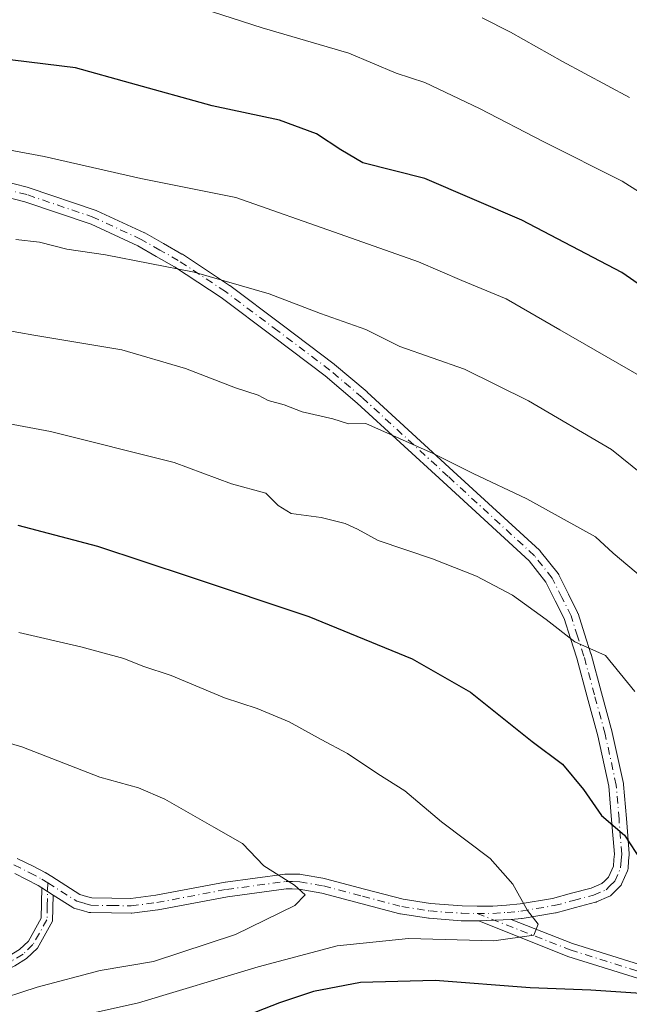
# Model space of a CAD drawing. Units: metres. Extents: x 627314 to 630754, y 4762003 to 4764381.
# Drawn here: x 628707 to 628814, y 4763032 to 4763205 of the extents above; entities that cross this region are included whole.
import ezdxf

# ---------------------------------------------------------------- set-up
doc = ezdxf.new("R2010")
doc.units = ezdxf.units.M
doc.header["$MEASUREMENT"] = 0
doc.linetypes.add('DGN Style 4', pattern=[2.6384748266838614, 1.318413404963828, -0.6592067024819142, 0.001648016756204785, -0.6592067024819142])
for name, color, linetype, lineweight in [('Camino Cxs', 7, 'Continuous', 0), ('Camino eje', 30, 'DGN Style 4', 13), ('Curva de nivel maestra', 30, 'Continuous', 30), ('Curva de nivel normal', 30, 'Continuous', 0)]:
    doc.layers.add(name, color=color, linetype=linetype, lineweight=lineweight)

msp = doc.modelspace()

# ---------------------------------------------------------------- linework, layer by layer
at = {"layer": 'Camino Cxs', "color": 7, "linetype": 'Continuous', "lineweight": 0, "extrusion": (0.020735279335257, -0.01310859459853619, 0.9996990611871857), "elevation": -48261.76355996257, "flags": 128}
msp.add_lwpolyline([(4361958.670522821, 2013189.361790249), (4361958.670522821, 2013187.03007987)], dxfattribs=at)
msp.add_lwpolyline([(4361958.670522821, 2013189.361790249), (4361958.670522821, 2013187.03007987)], dxfattribs=at)
at = {"layer": 'Camino Cxs', "color": 7, "linetype": 'Continuous', "lineweight": 0, "extrusion": (0.9238519708392363, 0.04052728338574967, 0.3805983122372325), "elevation": 774376.1525444263, "flags": 128}
msp.add_lwpolyline([(4730913.049357612, -317472.4962323441), (4730913.049357611, -317487.3524006887)], dxfattribs=at)
msp.add_lwpolyline([(4730913.049357612, -317472.4962323441), (4730913.049357611, -317487.3524006887)], dxfattribs=at)
at = {"layer": 'Camino Cxs', "color": 7, "linetype": 'Continuous', "lineweight": 0}
for points in [[(628699.8853000002, 4763177.485099999, 1128.280499999993), (628708.2055000003, 4763175.370100001, 1124.299400000004), (628708.3035000004, 4763175.3409, 1124.3027), (628720.0865000002, 4763171.3365, 1120.686400000006), (628720.2027000004, 4763171.2893, 1120.525399999999), (628728.5377000002, 4763167.419299999, 1109.505799999999), (628728.6344999997, 4763167.369100001, 1109.510200000004), (628731.9188999999, 4763165.494700001, 1108.975900000005), (628735.1467000004, 4763163.658100001, 1110.838900000002), (628735.2153000003, 4763163.615700001, 1110.911800000002), (628743.5103000002, 4763158.150699999, 1116.906799999997), (628743.5767000001, 4763158.1041, 1116.845499999996), (628752.7768000001, 4763151.1841, 1129.242599999998), (628761.9270000001, 4763144.298900001, 1123.309599999993), (628761.9848999997, 4763144.252699999, 1123.193499999994), (628767.6688999999, 4763139.404300001, 1116.907000000007), (628767.7046999997, 4763139.372500001, 1116.8655), (628782.8097000001, 4763125.492500001, 1116.995699999999), (628797.9846999999, 4763111.5525, 1118.2742), (628798.1012000004, 4763111.4307, 1118.273400000006), (628798.1221000003, 4763111.404899999, 1118.273400000006), (628801.2471000003, 4763107.479900001, 1117.964000000007), (628801.3561000006, 4763107.3201, 1117.992800000007), (628801.3957000002, 4763107.246099999, 1118.007599999997), (628803.0801999997, 4763103.837099999, 1118.737999999998), (628804.6897, 4763100.592900001, 1120.4185), (628804.7467, 4763100.4597, 1120.491500000004), (628804.7629000006, 4763100.412699999, 1120.516099999993), (628805.9130999995, 4763096.831700001, 1122.189700000003), (628807.0285, 4763093.3409, 1121.730800000005), (628807.0447000006, 4763093.285700001, 1121.7068), (628808.8997, 4763086.4509, 1128.296900000001), (628810.7697000002, 4763079.5711, 1138.635699999999), (628810.7852999996, 4763079.5075, 1138.681100000002), (628812.7454000004, 4763070.532500001, 1139.893299999996), (628812.7555000001, 4763070.480900001, 1139.894199999995), (628812.7709999997, 4763070.3599, 1139.895199999999), (628813.2560999999, 4763064.359099999, 1138.548299999995), (628813.7461000001, 4763058.213500001, 1137.3272), (628813.7500999998, 4763058.110300001, 1137.314599999998), (628813.7452999996, 4763057.997300001, 1137.296900000001), (628813.6505000005, 4763056.910499999, 1136.917000000001), (628813.5410000002, 4763055.5737, 1136.252099999998), (628813.5055000001, 4763055.361500001, 1136.137900000002), (628813.4357000003, 4763055.158100001, 1136.012000000002), (628812.4008, 4763052.7981, 1134.375), (628812.3239000002, 4763052.649499999, 1134.2405), (628812.2285000002, 4763052.5121, 1134.094100000002), (628812.1164999995, 4763052.3881, 1134.049199999994), (628811.2122999999, 4763051.509099999, 1133.878500000006), (628810.5833000002, 4763050.894900001, 1133.922999999995), (628810.4628999997, 4763050.791099999, 1133.936199999996), (628810.3306999998, 4763050.7027, 1133.935800000007), (628810.1890000004, 4763050.630899999, 1133.921400000007), (628808.0039999997, 4763049.6909, 1133.945099999997), (628807.9347000001, 4763049.663699999, 1133.954299999998), (628807.8234999999, 4763049.628500001, 1133.960200000001), (628804.2977, 4763048.693499999, 1133.982999999993), (628800.8870000001, 4763047.793299999, 1133.210500000001), (628800.7763, 4763047.769099999, 1133.166200000007), (628794.9417000003, 4763046.783299999, 1132.279500000004), (628794.8377, 4763046.770099999, 1132.309999999998), (628792.9974999997, 4763046.6099, 1132.855299999996), (628787.3487, 4763046.3621, 1146.593399999998), (628787.0133999997, 4763046.365300001, 1146.918999999994), (628784.3130999999, 4763046.390100001, 1149.534299999999), (628784.2297, 4763046.3937, 1149.617199999993), (628778.5994999995, 4763046.808700001, 1144.340599999996), (628778.4929000001, 4763046.820900001, 1144.159), (628773.5610999997, 4763047.597899999, 1136.252999999997), (628773.4436999997, 4763047.6231, 1136.064499999993), (628766.5585000003, 4763049.438300001, 1145.843200000003), (628759.7348999997, 4763051.239700001, 1144.046900000001), (628755.7304999996, 4763051.951900001, 1140.382400000002), (628754.5289000003, 4763051.9703, 1140.683799999999), (628753.4753000002, 4763051.988500001, 1140.952799999999), (628743.1677000001, 4763050.611300001, 1151.445300000007), (628730.9742999999, 4763048.2963, 1143.751300000004), (628730.9008999999, 4763048.2851, 1143.730599999995), (628726.3658999996, 4763047.720100001, 1142.156799999997), (628726.1957, 4763047.710100001, 1142.055699999997), (628722.7566999998, 4763047.760299999, 1140.162599999996), (628719.1222999999, 4763047.8103, 1139.453200000004), (628718.9145000001, 4763047.8299, 1139.4234), (628718.7874999996, 4763047.858899999, 1139.410799999998), (628717.6847000001, 4763048.169700001, 1139.291500000007), (628716.3219, 4763048.560500001, 1139.251600000003), (628716.1482999995, 4763048.6239, 1139.248699999996), (628715.9855000004, 4763048.711300001, 1139.249800000005), (628712.5131000001, 4763050.906500001, 1138.952999999994), (628710.5427999999, 4763052.152100001, 1139.010200000004), (628709.8808000004, 4763052.570900001, 1139.023700000005), (628707.8044999996, 4763053.642100001, 1139.121599999999), (628705.7615, 4763054.672499999, 1139.234800000006)], [(628699.8853000002, 4763177.485099999, 1128.280499999993), (628708.2055000003, 4763175.370100001, 1124.299400000004), (628708.3035000004, 4763175.3409, 1124.3027), (628720.0865000002, 4763171.3365, 1120.686400000006), (628720.2027000004, 4763171.2893, 1120.525399999999), (628728.5377000002, 4763167.419299999, 1109.505799999999), (628728.6344999997, 4763167.369100001, 1109.510200000004), (628731.9188999999, 4763165.494700001, 1108.975900000005), (628735.1467000004, 4763163.658100001, 1110.838900000002), (628735.2153000003, 4763163.615700001, 1110.911800000002), (628743.5103000002, 4763158.150699999, 1116.906799999997), (628743.5767000001, 4763158.1041, 1116.845499999996), (628752.7768000001, 4763151.1841, 1129.242599999998), (628761.9270000001, 4763144.298900001, 1123.309599999993), (628761.9848999997, 4763144.252699999, 1123.193499999994), (628767.6688999999, 4763139.404300001, 1116.907000000007), (628767.7046999997, 4763139.372500001, 1116.8655), (628782.8097000001, 4763125.492500001, 1116.995699999999), (628797.9846999999, 4763111.5525, 1118.2742), (628798.1012000004, 4763111.4307, 1118.273400000006), (628798.1221000003, 4763111.404899999, 1118.273400000006), (628801.2471000003, 4763107.479900001, 1117.964000000007), (628801.3561000006, 4763107.3201, 1117.992800000007), (628801.3957000002, 4763107.246099999, 1118.007599999997), (628803.0801999997, 4763103.837099999, 1118.737999999998), (628804.6897, 4763100.592900001, 1120.4185), (628804.7467, 4763100.4597, 1120.491500000004), (628804.7629000006, 4763100.412699999, 1120.516099999993), (628805.9130999995, 4763096.831700001, 1122.189700000003), (628807.0285, 4763093.3409, 1121.730800000005), (628807.0447000006, 4763093.285700001, 1121.7068), (628808.8997, 4763086.4509, 1128.296900000001), (628810.7697000002, 4763079.5711, 1138.635699999999), (628810.7852999996, 4763079.5075, 1138.681100000002), (628812.7454000004, 4763070.532500001, 1139.893299999996), (628812.7555000001, 4763070.480900001, 1139.894199999995), (628812.7709999997, 4763070.3599, 1139.895199999999), (628813.2560999999, 4763064.359099999, 1138.548299999995), (628813.7461000001, 4763058.213500001, 1137.3272), (628813.7500999998, 4763058.110300001, 1137.314599999998), (628813.7452999996, 4763057.997300001, 1137.296900000001), (628813.6505000005, 4763056.910499999, 1136.917000000001), (628813.5410000002, 4763055.5737, 1136.252099999998), (628813.5055000001, 4763055.361500001, 1136.137900000002), (628813.4357000003, 4763055.158100001, 1136.012000000002), (628812.4008, 4763052.7981, 1134.375), (628812.3239000002, 4763052.649499999, 1134.2405), (628812.2285000002, 4763052.5121, 1134.094100000002), (628812.1164999995, 4763052.3881, 1134.049199999994), (628811.2122999999, 4763051.509099999, 1133.878500000006), (628810.5833000002, 4763050.894900001, 1133.922999999995), (628810.4628999997, 4763050.791099999, 1133.936199999996), (628810.3306999998, 4763050.7027, 1133.935800000007), (628810.1890000004, 4763050.630899999, 1133.921400000007), (628808.0039999997, 4763049.6909, 1133.945099999997), (628807.9347000001, 4763049.663699999, 1133.954299999998), (628807.8234999999, 4763049.628500001, 1133.960200000001), (628804.2977, 4763048.693499999, 1133.982999999993), (628800.8870000001, 4763047.793299999, 1133.210500000001), (628800.7763, 4763047.769099999, 1133.166200000007), (628794.9417000003, 4763046.783299999, 1132.279500000004), (628794.8377, 4763046.770099999, 1132.309999999998), (628792.9974999997, 4763046.6099, 1132.855299999996)], [(628706.2115000002, 4763057.3575, 1139.2641), (628708.9858999997, 4763055.958100001, 1139.282699999996), (628711.1234999998, 4763054.8555, 1139.241999999998), (628711.1775000002, 4763054.8259, 1139.239799999996), (628711.2226999998, 4763054.798699999, 1139.237599999993), (628712.2540999996, 4763054.1459, 1139.172500000001), (628717.2176000001, 4763051.008500001, 1139.889899999995), (628718.3957000002, 4763050.670499999, 1140.2304), (628719.3288000004, 4763050.4077, 1140.5092), (628722.7934999998, 4763050.3599, 1141.857999999993), (628726.1338999998, 4763050.3113, 1143.526700000002), (628730.5384000001, 4763050.860099999, 1145.288499999995), (628742.7260999996, 4763053.173900001, 1152.714800000002), (628742.7878999999, 4763053.183700001, 1152.701100000006), (628753.2279000003, 4763054.578700001, 1144.012400000007), (628753.4116000002, 4763054.590100001, 1143.962700000004), (628754.5713000001, 4763054.569900001, 1143.502900000007), (628755.8751999997, 4763054.549900001, 1142.990600000005), (628756.0820000004, 4763054.530300001, 1142.883700000006), (628760.2429000001, 4763053.790100001, 1144.125700000004), (628760.3470999999, 4763053.767100001, 1144.224100000007), (628767.2218000004, 4763051.952099999, 1147.671199999997), (628774.0427000001, 4763050.153899999, 1139.031799999997), (628778.8443, 4763049.397700001, 1145.541400000002), (628784.3790999996, 4763048.989700001, 1150.008100000006), (628787.0371000003, 4763048.965100001, 1148.100099999996), (628789.7600999996, 4763048.9407, 1141.851899999994), (628792.1980999997, 4763049.1503, 1135.645499999999), (628794.5603, 4763049.355699999, 1134.101599999995), (628800.2805000005, 4763050.322100001, 1132.864100000006), (628803.6327000001, 4763051.206900001, 1131.919200000004), (628807.0643999996, 4763052.1171, 1130.766300000003), (628808.9397, 4763052.923900001, 1131.756899999993), (628809.3979000002, 4763053.371300001, 1132.469599999997), (628810.1217, 4763054.075099999, 1133.507199999993), (628810.9672999998, 4763056.0033, 1135.291899999997), (628811.0598999998, 4763057.129899999, 1136.042400000006), (628811.1457000002, 4763058.114900001, 1136.485499999995), (628810.6643000003, 4763064.1511, 1138.336200000005), (628810.1864999998, 4763070.063300001, 1138.593699999998), (628808.2521000003, 4763078.9209, 1137.511799999993), (628806.3907000005, 4763085.769300001, 1130.055800000002), (628804.5432000002, 4763092.576900001, 1124.4136), (628803.4370999997, 4763096.0385, 1122.634300000005), (628802.3173000002, 4763099.524700001, 1120.456300000005), (628800.7500999998, 4763102.683300001, 1119.586599999995), (628799.1262999997, 4763105.969500001, 1118.910600000003), (628796.1511000004, 4763109.706300001, 1118.608300000007), (628781.0506999996, 4763123.5779, 1116.509999999995), (628765.9633, 4763137.4417, 1116.735499999995), (628760.3317, 4763142.245300001, 1125.232799999998), (628751.2137000002, 4763149.1063, 1131.974300000002), (628742.0460999999, 4763156.001900001, 1118.156600000002), (628733.8202999998, 4763161.4211, 1110.955400000006), (628730.6315000001, 4763163.2357, 1111.168300000005), (628727.3931, 4763165.083900001, 1112.555500000002), (628719.1709000003, 4763168.901699999, 1121.908500000005), (628707.5153000001, 4763172.862700001, 1123.818599999999), (628699.2451, 4763174.965100001, 1129.251799999998)], [(628706.2115000002, 4763057.3575, 1139.2641), (628708.9858999997, 4763055.958100001, 1139.282699999996), (628711.1234999998, 4763054.8555, 1139.241999999998), (628711.1775000002, 4763054.8259, 1139.239799999996), (628711.2226999998, 4763054.798699999, 1139.237599999993), (628712.2540999996, 4763054.1459, 1139.172500000001), (628717.2176000001, 4763051.008500001, 1139.889899999995), (628718.3957000002, 4763050.670499999, 1140.2304), (628719.3288000004, 4763050.4077, 1140.5092), (628722.7934999998, 4763050.3599, 1141.857999999993), (628726.1338999998, 4763050.3113, 1143.526700000002), (628730.5384000001, 4763050.860099999, 1145.288499999995), (628742.7260999996, 4763053.173900001, 1152.714800000002), (628742.7878999999, 4763053.183700001, 1152.701100000006), (628753.2279000003, 4763054.578700001, 1144.012400000007), (628753.4116000002, 4763054.590100001, 1143.962700000004), (628754.5713000001, 4763054.569900001, 1143.502900000007), (628755.8751999997, 4763054.549900001, 1142.990600000005), (628756.0820000004, 4763054.530300001, 1142.883700000006), (628760.2429000001, 4763053.790100001, 1144.125700000004), (628760.3470999999, 4763053.767100001, 1144.224100000007), (628767.2218000004, 4763051.952099999, 1147.671199999997), (628774.0427000001, 4763050.153899999, 1139.031799999997), (628778.8443, 4763049.397700001, 1145.541400000002), (628784.3790999996, 4763048.989700001, 1150.008100000006), (628787.0371000003, 4763048.965100001, 1148.100099999996), (628789.7600999996, 4763048.9407, 1141.851899999994), (628792.1980999997, 4763049.1503, 1135.645499999999), (628794.5603, 4763049.355699999, 1134.101599999995), (628800.2805000005, 4763050.322100001, 1132.864100000006), (628803.6327000001, 4763051.206900001, 1131.919200000004), (628807.0643999996, 4763052.1171, 1130.766300000003), (628808.9397, 4763052.923900001, 1131.756899999993), (628809.3979000002, 4763053.371300001, 1132.469599999997), (628810.1217, 4763054.075099999, 1133.507199999993), (628810.9672999998, 4763056.0033, 1135.291899999997), (628811.0598999998, 4763057.129899999, 1136.042400000006), (628811.1457000002, 4763058.114900001, 1136.485499999995), (628810.6643000003, 4763064.1511, 1138.336200000005), (628810.1864999998, 4763070.063300001, 1138.593699999998), (628808.2521000003, 4763078.9209, 1137.511799999993), (628806.3907000005, 4763085.769300001, 1130.055800000002), (628804.5432000002, 4763092.576900001, 1124.4136), (628803.4370999997, 4763096.0385, 1122.634300000005), (628802.3173000002, 4763099.524700001, 1120.456300000005), (628800.7500999998, 4763102.683300001, 1119.586599999995), (628799.1262999997, 4763105.969500001, 1118.910600000003), (628796.1511000004, 4763109.706300001, 1118.608300000007), (628781.0506999996, 4763123.5779, 1116.509999999995), (628765.9633, 4763137.4417, 1116.735499999995), (628760.3317, 4763142.245300001, 1125.232799999998), (628751.2137000002, 4763149.1063, 1131.974300000002), (628742.0460999999, 4763156.001900001, 1118.156600000002), (628733.8202999998, 4763161.4211, 1110.955400000006), (628730.6315000001, 4763163.2357, 1111.168300000005), (628727.3931, 4763165.083900001, 1112.555500000002), (628719.1709000003, 4763168.901699999, 1121.908500000005), (628707.5153000001, 4763172.862700001, 1123.818599999999), (628699.2451, 4763174.965100001, 1129.251799999998)], [(628710.5427999999, 4763052.152100001, 1139.010200000004), (628709.8808000004, 4763052.570900001, 1139.023700000005), (628707.8044999996, 4763053.642100001, 1139.121599999999), (628705.7615, 4763054.672499999, 1139.234800000006)], [(628680.6101000002, 4763031.350099999, 1136.7791), (628690.7600999996, 4763033.850099999, 1141.692899999995), (628695.6801000005, 4763035.670100001, 1145.432700000005), (628704.8000999996, 4763040.210100001, 1138.545199999993), (628706.6001000004, 4763041.3101, 1138.554099999994), (628708.1601, 4763042.800100001, 1138.681200000006), (628710.4301000005, 4763046.8301, 1139.066500000001), (628710.5427999999, 4763052.152100001, 1139.010200000004), (628712.5131000001, 4763050.906500001, 1138.952999999994), (628712.4200999998, 4763046.290100001, 1138.912800000006), (628709.7600999996, 4763041.5601, 1138.5141), (628707.8300999999, 4763039.720100001, 1138.154299999995), (628705.7701000003, 4763038.460100001, 1138.045199999993), (628696.4700999996, 4763033.8301, 1140.444000000003), (628691.3400999998, 4763031.9301, 1138.317599999995), (628680.9801000003, 4763029.380100001, 1135.615399999995)], [(628680.6101000002, 4763031.350099999, 1136.7791), (628690.7600999996, 4763033.850099999, 1141.692899999995), (628695.6801000005, 4763035.670100001, 1145.432700000005), (628704.8000999996, 4763040.210100001, 1138.545199999993), (628706.6001000004, 4763041.3101, 1138.554099999994), (628708.1601, 4763042.800100001, 1138.681200000006), (628710.4301000005, 4763046.8301, 1139.066500000001), (628710.5427999999, 4763052.152100001, 1139.010200000004)], [(628787.3487, 4763046.3621, 1146.593399999998), (628787.0133999997, 4763046.365300001, 1146.918999999994), (628784.3130999999, 4763046.390100001, 1149.534299999999), (628784.2297, 4763046.3937, 1149.617199999993), (628778.5994999995, 4763046.808700001, 1144.340599999996), (628778.4929000001, 4763046.820900001, 1144.159), (628773.5610999997, 4763047.597899999, 1136.252999999997), (628773.4436999997, 4763047.6231, 1136.064499999993), (628766.5585000003, 4763049.438300001, 1145.843200000003), (628759.7348999997, 4763051.239700001, 1144.046900000001), (628755.7304999996, 4763051.951900001, 1140.382400000002), (628754.5289000003, 4763051.9703, 1140.683799999999), (628753.4753000002, 4763051.988500001, 1140.952799999999), (628743.1677000001, 4763050.611300001, 1151.445300000007), (628730.9742999999, 4763048.2963, 1143.751300000004), (628730.9008999999, 4763048.2851, 1143.730599999995), (628726.3658999996, 4763047.720100001, 1142.156799999997), (628726.1957, 4763047.710100001, 1142.055699999997), (628722.7566999998, 4763047.760299999, 1140.162599999996), (628719.1222999999, 4763047.8103, 1139.453200000004), (628718.9145000001, 4763047.8299, 1139.4234), (628718.7874999996, 4763047.858899999, 1139.410799999998), (628717.6847000001, 4763048.169700001, 1139.291500000007), (628716.3219, 4763048.560500001, 1139.251600000003), (628716.1482999995, 4763048.6239, 1139.248699999996), (628715.9855000004, 4763048.711300001, 1139.249800000005), (628712.5131000001, 4763050.906500001, 1138.952999999994)], [(628712.5131000001, 4763050.906500001, 1138.952999999994), (628712.4200999998, 4763046.290100001, 1138.912800000006), (628709.7600999996, 4763041.5601, 1138.5141), (628707.8300999999, 4763039.720100001, 1138.154299999995), (628705.7701000003, 4763038.460100001, 1138.045199999993), (628696.4700999996, 4763033.8301, 1140.444000000003), (628691.3400999998, 4763031.9301, 1138.317599999995), (628680.9801000003, 4763029.380100001, 1135.615399999995)], [(628820.6776999999, 4763034.566299999, 1128.051000000007), (628802.9814999999, 4763040.1129, 1132.249500000005), (628787.3487, 4763046.3621, 1146.593399999998), (628792.9974999997, 4763046.6099, 1132.855299999996), (628803.7799000005, 4763042.377900001, 1132.840100000001), (628821.5378999999, 4763036.811899999, 1128.605100000001)], [(628820.6776999999, 4763034.566299999, 1128.051000000007), (628802.9814999999, 4763040.1129, 1132.249500000005), (628787.3487, 4763046.3621, 1146.593399999998)], [(628792.9974999997, 4763046.6099, 1132.855299999996), (628803.7799000005, 4763042.377900001, 1132.840100000001), (628821.5378999999, 4763036.811899999, 1128.605100000001)]]:
    msp.add_polyline3d(points, dxfattribs=at)
at = {"layer": 'Camino eje', "color": 30, "linetype": 'DGN Style 4', "lineweight": 13}
for points in [[(628787.0251000002, 4763047.665100001, 1148.086899999995), (628789.8101000005, 4763047.640100001, 1141.152199999997), (628792.3101000005, 4763047.8551, 1134.269), (628794.7251000004, 4763048.065099999, 1133.029699999999), (628800.5551000005, 4763049.050100001, 1132.940300000002), (628803.9650999998, 4763049.950099999, 1132.893599999996), (628807.4901000002, 4763050.8851, 1132.264200000005), (628809.6750999996, 4763051.825099999, 1132.601200000005), (628810.3051000005, 4763052.440099999, 1132.561499999996), (628811.2100999998, 4763053.3201, 1133.757700000002), (628812.2451, 4763055.6801, 1135.711599999995), (628812.3551000003, 4763057.020099999, 1136.428700000004), (628812.4501, 4763058.110099999, 1136.785099999994), (628811.9600999998, 4763064.255100001, 1138.291500000007), (628811.4751000004, 4763070.255100001, 1139.282699999996), (628809.5151000004, 4763079.2301, 1138.042000000001), (628807.6451000003, 4763086.110099999, 1127.975200000001), (628805.7901, 4763092.9451, 1122.933300000004), (628804.6750999996, 4763096.4351, 1122.270000000004), (628803.5251000002, 4763100.015100001, 1120.320000000007), (628801.9151, 4763103.2601, 1118.990699999995), (628800.2301000003, 4763106.670100001, 1118.412200000006), (628797.1051000003, 4763110.595100001, 1118.407099999997), (628781.9301000005, 4763124.5351, 1116.6348), (628766.8251, 4763138.415100001, 1116.672000000006), (628761.1451000003, 4763143.2601, 1124.181200000006), (628751.9951, 4763150.145099999, 1130.614499999996), (628742.7950999998, 4763157.065099999, 1116.533200000005), (628734.5000999998, 4763162.530099999, 1111.170800000007), (628731.2751000002, 4763164.3651, 1109.976500000004), (628727.9901000002, 4763166.2401, 1110.840100000001), (628719.6551000001, 4763170.110099999, 1121.377500000002), (628707.8850999996, 4763174.110099999, 1124.030899999998), (628699.5651000004, 4763176.225099999, 1128.741899999994)], [(628705.6243000004, 4763056.197699999, 1139.246100000004), (628708.3951000003, 4763054.800100001, 1139.190700000006), (628710.5274999999, 4763053.700099999, 1139.119600000005), (628711.5591000002, 4763053.047300001, 1139.0432)], [(628711.5591000002, 4763053.047300001, 1139.0432), (628711.4751000004, 4763049.045100001, 1139.009999999995), (628711.4250999996, 4763046.5601, 1138.982399999994), (628708.9600999998, 4763042.1801, 1138.614900000001), (628707.2150999998, 4763040.515100001, 1138.323799999998), (628705.2851, 4763039.335100001, 1138.280199999994), (628696.0751, 4763034.7501, 1142.857499999998), (628691.0500999996, 4763032.890100001, 1139.5916), (628680.7950999998, 4763030.3651, 1136.182799999995)], [(628711.5591000002, 4763053.047300001, 1139.0432), (628716.6801000005, 4763049.8101, 1139.537299999996), (628718.0401, 4763049.420100001, 1139.724799999996), (628719.1401000004, 4763049.110099999, 1139.946599999996), (628722.7751000002, 4763049.0601, 1141.010800000004), (628726.2050999999, 4763049.0101, 1142.811600000001), (628730.7401000002, 4763049.575099999, 1144.521699999998), (628742.9600999998, 4763051.895099999, 1152.126799999998), (628753.4001000002, 4763053.290100001, 1141.910900000003), (628754.5500999996, 4763053.270099999, 1141.465800000005), (628755.8551000003, 4763053.2501, 1140.965299999996), (628760.0151000004, 4763052.5101, 1143.044599999994), (628766.8901000004, 4763050.6951, 1146.586599999995), (628773.7751000002, 4763048.880100001, 1137.663), (628778.6951000001, 4763048.1051, 1145.362800000003), (628784.3251, 4763047.690099999, 1150.388600000006), (628787.0251000002, 4763047.665100001, 1148.086899999995)], [(628787.0251000002, 4763047.665100001, 1148.086899999995), (628803.3806999996, 4763041.245300001, 1132.488200000007), (628821.1079000002, 4763035.689099999, 1128.360499999995)]]:
    msp.add_polyline3d(points, dxfattribs=at)
at = {"layer": 'Curva de nivel maestra', "color": 30, "linetype": 'Continuous', "lineweight": 30, "flags": 128}
for points, elevation in [([(628824.6900000004, 4763151.890100001), (628812.4800000006, 4763160.4301), (628794.8799999999, 4763169.6501), (628777.8300000001, 4763176.960100001), (628766.9400000004, 4763179.690099999), (628763.0800000001, 4763182.0101), (628758.8200000003, 4763184.840100001), (628752.2800000003, 4763187.2301), (628740.4500000002, 4763189.7301), (628726.0899999999, 4763193.710100001), (628716.4500000002, 4763196.4101), (628702.5099999999, 4763198.140100001)], 1100), ([(628706.29, 4763115.9801), (628720.2999999998, 4763112.2501), (628736.5800000001, 4763106.9101), (628757.4600000001, 4763099.9301), (628775.6200000001, 4763092.4801), (628785.8499999996, 4763086.600099999), (628796.7100000001, 4763077.940099999), (628802.0199999996, 4763073.920100001), (628805.7199999997, 4763069.470100001), (628808.9100000003, 4763064.9101), (628812.9500000002, 4763061.4101), (628815.9000000004, 4763056.890100001)], 1125), ([(628816.6900000004, 4763033.540100001), (628806.9900000002, 4763034.1601), (628796.3200000003, 4763034.590100001), (628779.6200000001, 4763035.890100001), (628766.54, 4763035.5001), (628758.2400000002, 4763033.940099999), (628752.2699999996, 4763031.960100001), (628745.25, 4763029.1601)], 1125)]:
    msp.add_lwpolyline(points, dxfattribs=dict(at, elevation=elevation))
at = {"layer": 'Curva de nivel normal', "color": 30, "linetype": 'Continuous', "lineweight": 0, "flags": 128}
for points, elevation in [([(628821.6699999999, 4763170.66), (628812.54, 4763176.51), (628798.7599999999, 4763183.380000001), (628787.4400000004, 4763189.26), (628777.8399999999, 4763193.83), (628772.7800000003, 4763195.51), (628764.4600000001, 4763198.980000001), (628749.2699999996, 4763203.460000001), (628731.6100000005, 4763209.189999999)], 1095), ([(628813.8300000001, 4763191.189999999), (628802.04, 4763197.51), (628792.8799999999, 4763202.680000001), (628787.9299999997, 4763205.210000001)], 1090), ([(628815.9100000003, 4763142.060000001), (628801.5800000001, 4763150.34), (628792.1299999999, 4763155.789999999), (628784.3499999996, 4763159.029999999), (628776.7300000006, 4763162.32), (628762.9699999997, 4763167.189999999), (628744.6100000005, 4763173.640000001), (628727.9400000004, 4763176.970000001), (628710.9299999997, 4763180.84), (628692.3799999999, 4763184.27), (628683.3799999999, 4763184.930000001), (628679.6399999997, 4763186.199999999), (628673.3200000003, 4763186.810000001), (628658.2699999996, 4763184.430000001), (628642.9000000004, 4763180.9), (628629.7000000002, 4763178.960000001), (628613.0999999996, 4763175.640000001), (628588.4600000001, 4763170.789999999), (628574.2999999998, 4763167.470000001), (628547.25, 4763162.34), (628506.5800000001, 4763156.210000001), (628470.3799999999, 4763150.34)], 1105), ([(628821.8399999999, 4763120.26), (628810.6200000001, 4763129.27), (628796.0800000001, 4763137.850000001), (628784.7800000003, 4763143.4), (628773.4299999997, 4763147.380000001), (628767.4800000006, 4763150.42), (628759.5099999999, 4763153.220000001), (628750.4800000006, 4763156.65), (628737.3099999997, 4763160.470000001), (628721.7199999997, 4763163.539999999), (628714.9100000003, 4763164.5), (628710.1200000001, 4763165.75), (628705.9699999997, 4763166.220000001)], 1110), ([(628817.54, 4763105.449999999), (628810.9100000003, 4763111.060000001), (628807.8200000003, 4763113.92), (628795.7300000006, 4763120.59), (628786.2999999998, 4763125.060000001), (628779.3200000003, 4763128.600000001), (628767.4500000002, 4763133.869999999), (628764.4000000004, 4763133.810000001), (628761.6799999997, 4763134.65), (628756.2800000003, 4763135.91), (628753.0899999999, 4763137.119999999), (628750.2699999996, 4763137.880000001), (628748.5499999998, 4763138.84), (628744.5800000001, 4763140.15), (628735.7599999999, 4763143.52), (628724.5800000001, 4763146.82), (628709.1100000005, 4763149.4), (628687.9400000004, 4763153.119999999)], 1115), ([(628814.7599999999, 4763086.720000001), (628809.5700000003, 4763093.060000001), (628804.1900000004, 4763095.42), (628799.1500000004, 4763099.369999999), (628793.2199999997, 4763103.66), (628786.9000000004, 4763106.970000001), (628779.1600000003, 4763110.050000001), (628769.6200000001, 4763113.26), (628765.9900000002, 4763115.279999999), (628763.8099999997, 4763116.289999999), (628759.5999999996, 4763117.32), (628754.3499999996, 4763118.039999999), (628752.0300000003, 4763119.430000001), (628749.8799999999, 4763121.59), (628743.8799999999, 4763123.27), (628733.7599999999, 4763127.02), (628712.0499999998, 4763132.470000001), (628690.4299999997, 4763136.5)], 1120), ([(628707.5099999999, 4763027.460000001), (628727.5199999996, 4763031.949999999), (628748.5300000003, 4763038.26), (628762.4000000004, 4763041.980000001), (628774.9800000006, 4763043.26), (628789.9400000004, 4763042.859999999), (628796.9800000006, 4763043.859999999), (628797.75, 4763045.779999999), (628795.8600000005, 4763048.16), (628793.2800000003, 4763052.810000001), (628789.3399999999, 4763057.310000001), (628780.7599999999, 4763063.789999999), (628774.3399999999, 4763069.220000001), (628769.5499999998, 4763072.210000001), (628764.25, 4763075.83), (628759.6100000005, 4763078.25), (628753.9600000001, 4763081.4), (628748.3499999996, 4763083.74), (628742.6299999999, 4763085.619999999), (628733.2699999996, 4763089.539999999), (628728.2699999996, 4763091.17), (628724.9400000004, 4763092.51), (628717.4000000004, 4763094.560000001), (628706.4600000001, 4763097.100000001)], 1130), ([(628701.3700000001, 4763032.01), (628709.6799999997, 4763034.710000001), (628720.7800000003, 4763037.65), (628730.1699999999, 4763039.24), (628744.5499999998, 4763043.960000001), (628754.9900000002, 4763049.050000001), (628756.7800000003, 4763050.960000001), (628754.9299999997, 4763052.619999999), (628749.5499999998, 4763056.039999999), (628745.7599999999, 4763059.970000001), (628740.7400000002, 4763062.84), (628732.1299999999, 4763067.75), (628727.4900000002, 4763069.76), (628720.7000000002, 4763071.640000001), (628707.0199999996, 4763076.960000001), (628696.6900000004, 4763079.939999999)], 1135)]:
    msp.add_lwpolyline(points, dxfattribs=dict(at, elevation=elevation))

doc.saveas('drawing.dxf')
